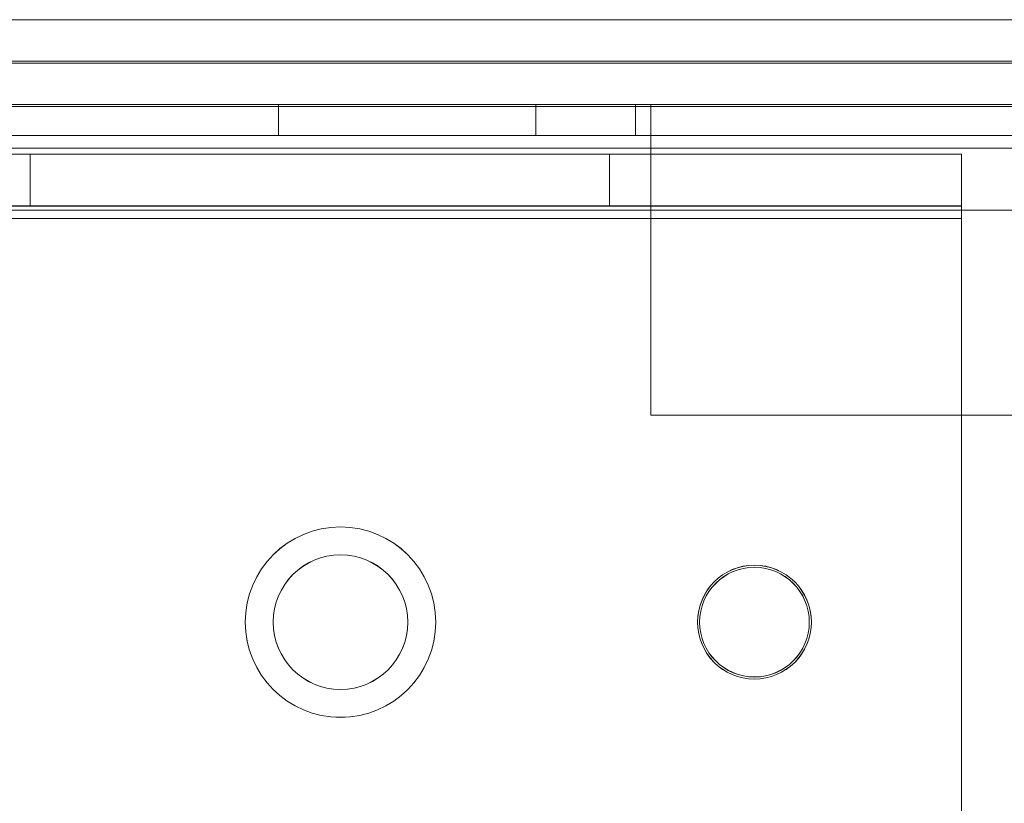
# Model space of a CAD drawing. Units: millimetres. Extents: x -3786 to 4614, y -3385 to 2555.
# Drawn here: x -519 to -472, y -237 to -200 of the extents above; entities that cross this region are included whole.
import ezdxf

# ---------------------------------------------------------------- set-up
doc = ezdxf.new("R2010")
doc.units = ezdxf.units.MM
doc.header["$LTSCALE"] = 5

msp = doc.modelspace()

# ---------------------------------------------------------------- linework, layer by layer
at = {"color": 7, "linetype": 'Continuous', "lineweight": 18}
for p, q in [((-175.191, -199.589), (-577.191, -199.589)), ((-577.191, -201.589), (-175.191, -201.589)), ((-175.191, -201.689), (-577.191, -201.689)), ((-175.191, -203.689), (-577.191, -203.689)), ((-189.141, -203.789), (-563.241, -203.789)), ((-506.691, -203.69), (-528.691, -203.69)), ((-221.691, -203.69), (-528.691, -203.69)), ((-528.69, -203.686), (-506.69, -203.686)), ((-528.69, -203.686), (-221.69, -203.688)), ((-506.691, -205.19), (-506.691, -203.69)), ((-494.251, -203.69), (-506.691, -203.69)), ((-506.69, -203.686), (-494.25, -203.686)), ((-506.69, -205.186), (-506.69, -203.686)), ((-494.251, -205.19), (-494.251, -203.69)), ((-494.251, -203.69), (-489.441, -203.69)), ((-494.25, -205.186), (-494.25, -203.686)), ((-489.44, -203.686), (-494.25, -203.686)), ((-489.441, -203.69), (-488.691, -203.69)), ((-489.441, -205.19), (-489.441, -203.69)), ((-489.44, -205.186), (-489.44, -203.686)), ((-489.44, -203.686), (-489.44, -203.686)), ((-489.44, -205.186), (-489.44, -203.686)), ((-488.69, -203.686), (-489.44, -203.686)), ((-488.691, -205.19), (-488.691, -203.69)), ((-488.691, -205.79), (-488.691, -203.69)), ((-488.691, -203.69), (-261.691, -203.69)), ((-488.69, -203.686), (-488.69, -205.786)), ((-488.69, -205.186), (-488.69, -203.686)), ((-261.69, -203.688), (-488.69, -203.686)), ((-488.69, -205.186), (-488.69, -203.686)), ((-488.69, -203.686), (-488.69, -203.686)), ((-506.691, -205.19), (-528.691, -205.19)), ((-528.691, -205.19), (-221.691, -205.19)), ((-528.69, -205.186), (-506.69, -205.186)), ((-221.69, -205.188), (-528.69, -205.186)), ((-506.691, -205.19), (-494.251, -205.19)), ((-494.25, -205.186), (-506.69, -205.186)), ((-494.251, -205.19), (-489.441, -205.19)), ((-489.44, -205.186), (-494.25, -205.186)), ((-488.691, -205.19), (-489.441, -205.19)), ((-489.44, -205.186), (-489.44, -205.186)), ((-489.44, -205.186), (-488.69, -205.186)), ((-488.691, -205.79), (-488.691, -205.19)), ((-261.691, -205.19), (-488.691, -205.19)), ((-488.69, -205.186), (-488.69, -205.786)), ((-488.69, -205.186), (-488.69, -205.186)), ((-488.69, -205.186), (-261.69, -205.188)), ((-221.691, -205.79), (-528.691, -205.79)), ((-528.69, -205.786), (-221.69, -205.788)), ((-528.69, -205.786), (-221.69, -205.788)), ((-488.691, -205.79), (-488.691, -218.69)), ((-261.691, -205.79), (-488.691, -205.79)), ((-488.69, -218.686), (-488.69, -205.786)), ((-488.69, -205.786), (-488.69, -205.786)), ((-488.69, -205.786), (-488.69, -218.686)), ((-488.69, -205.786), (-261.69, -205.788)), ((-261.69, -205.788), (-488.69, -205.786)), ((-473.69, -206.09), (-569.34, -206.09)), ((-518.69, -206.086), (-562.19, -206.086)), ((-562.19, -206.086), (-473.69, -206.086)), ((-490.69, -206.09), (-527.69, -206.09)), ((-518.69, -208.586), (-518.69, -206.086)), ((-518.69, -206.086), (-490.69, -206.086)), ((-490.69, -208.586), (-490.69, -206.086)), ((-490.69, -206.086), (-473.69, -206.086)), ((-490.69, -208.59), (-490.69, -206.09)), ((-473.69, -206.09), (-490.69, -206.09)), ((-473.69, -208.586), (-473.69, -206.086)), ((-473.69, -208.586), (-473.69, -206.086)), ((-473.69, -206.086), (-473.69, -206.086)), ((-473.69, -206.086), (-473.69, -209.186)), ((-473.69, -208.59), (-473.69, -206.09)), ((-473.69, -209.19), (-473.69, -206.09)), ((-569.34, -208.59), (-473.69, -208.59)), ((-563.241, -208.789), (-189.141, -208.789)), ((-563.241, -208.789), (-189.141, -208.789)), ((-562.19, -208.586), (-518.69, -208.586)), ((-473.69, -208.586), (-562.19, -208.586)), ((-490.69, -208.59), (-527.69, -208.59)), ((-518.69, -208.586), (-490.69, -208.586)), ((-490.69, -208.586), (-473.69, -208.586)), ((-473.69, -208.59), (-490.69, -208.59)), ((-473.69, -208.586), (-473.69, -208.586)), ((-473.69, -208.586), (-473.69, -209.186)), ((-473.69, -209.19), (-473.69, -208.59)), ((-569.34, -209.19), (-473.69, -209.19)), ((-473.69, -209.186), (-562.19, -209.186)), ((-562.19, -209.186), (-473.69, -209.186)), ((-473.691, -248.186), (-473.69, -209.186)), ((-473.691, -248.186), (-473.69, -209.186)), ((-473.691, -248.19), (-473.69, -209.19)), ((-473.69, -209.186), (-473.69, -209.186)), ((-261.691, -218.69), (-488.691, -218.69)), ((-488.69, -218.686), (-488.69, -218.686)), ((-488.69, -218.686), (-261.69, -218.688)), ((-488.69, -218.686), (-261.69, -218.688)), ((-508.291, -228.686), (-508.291, -228.686)), ((-506.941, -228.686), (-506.941, -228.686)), ((-500.441, -228.686), (-500.441, -228.686)), ((-499.091, -228.686), (-499.091, -228.686)), ((-486.441, -228.686), (-486.441, -228.686)), ((-486.341, -228.686), (-486.341, -228.686)), ((-481.041, -228.686), (-481.041, -228.686)), ((-480.941, -228.686), (-480.941, -228.686))]:
    msp.add_line(p, q, dxfattribs=at)
for centre, radius in [((-503.691, -228.686), 4.6), ((-503.691, -228.686), 4.6), ((-503.691, -228.69), 4.6), ((-503.691, -228.69), 4.6), ((-503.691, -228.686), 3.25), ((-503.691, -228.686), 3.25), ((-503.691, -228.69), 3.25), ((-503.691, -228.69), 3.25), ((-483.691, -228.686), 2.75), ((-483.691, -228.686), 2.75), ((-483.691, -228.69), 2.75), ((-483.691, -228.69), 2.75), ((-483.691, -228.686), 2.65), ((-483.691, -228.686), 2.65), ((-483.691, -228.69), 2.65), ((-483.691, -228.69), 2.65)]:
    msp.add_circle(centre, radius, dxfattribs=at)

doc.saveas('drawing.dxf')
